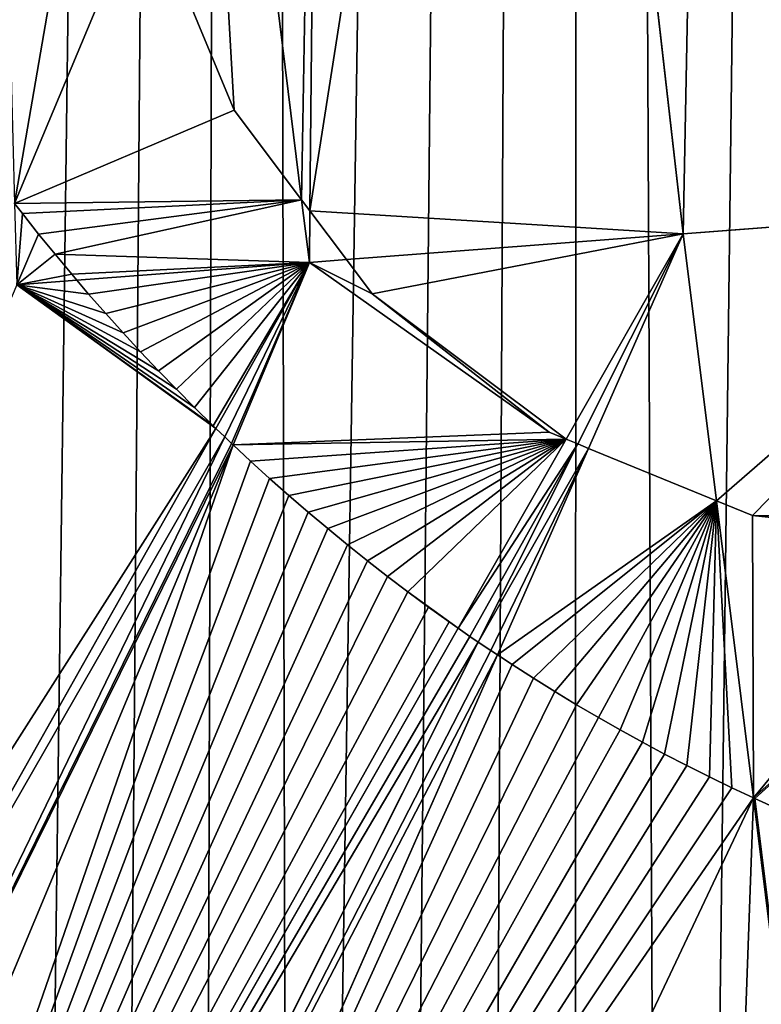
# Model space of a CAD drawing. Extents: x 3.36 to 4.65, y 1.51 to 4.24.
# Drawn here: x 3.74 to 3.78, y 1.95 to 2 of the extents above; entities that cross this region are included whole.
import ezdxf

# ---------------------------------------------------------------- set-up
doc = ezdxf.new("R2010")
doc.units = 0
doc.layers.get('0').update_dxf_attribs({"color": 13, "linetype": 'CONTINUOUS'})

msp = doc.modelspace()

# ---------------------------------------------------------------- linework, layer by layer
at = {"color": 152}
for p, q in [((3.776329, 2.056911, 0.238793), (3.774985, 1.988103, 0.234297)), ((3.774985, 1.988103, 0.234297), (3.767625, 2.052788, 0.229604)), ((3.757652, 1.989174, 0.213677), (3.758202, 2.044463, 0.217831)), ((3.75727, 1.989682, 0.213315), (3.751877, 2.033463, 0.210583)), ((3.754138, 1.993849, 0.208253), (3.749958, 2.003911, 0.202233)), ((3.75727, 1.989682, 0.213315), (3.754138, 1.993849, 0.208253)), ((3.757628, 1.986773, 0.213497), (3.75727, 1.989682, 0.213315)), ((3.757652, 1.989174, 0.213677), (3.75727, 1.989682, 0.213315)), ((3.743934, 1.98952, 0.188835), (3.744302, 1.989044, 0.189431)), ((3.757628, 1.986773, 0.213497), (3.757652, 1.989174, 0.213677)), ((3.759357, 1.986905, 0.215569), (3.757652, 1.989174, 0.213677)), ((3.774985, 1.988103, 0.234297), (3.792343, 1.989433, 0.255098)), ((3.744302, 1.989044, 0.189431), (3.745054, 1.988094, 0.190656)), ((3.745054, 1.988094, 0.190656), (3.745818, 1.987155, 0.191902)), ((3.774985, 1.988103, 0.234297), (3.759357, 1.986905, 0.215569)), ((3.774985, 1.988103, 0.234297), (3.76955, 1.978569, 0.214013)), ((3.774985, 1.988103, 0.234297), (3.770092, 1.978347, 0.21485)), ((3.770592, 1.978141, 0.215614), (3.774985, 1.988103, 0.234297)), ((3.776532, 1.975705, 0.229226), (3.774985, 1.988103, 0.234297)), ((3.745818, 1.987155, 0.191902), (3.746592, 1.986226, 0.193169)), ((3.759357, 1.986905, 0.215569), (3.757628, 1.986773, 0.213497)), ((3.760551, 1.985316, 0.214461), (3.759357, 1.986905, 0.215569)), ((3.746831, 1.985945, 0.193563), (3.757628, 1.986773, 0.213497)), ((3.757628, 1.986773, 0.213497), (3.753285, 1.979067, 0.195973)), ((3.757628, 1.986773, 0.213497), (3.753697, 1.978673, 0.196435)), ((3.75409, 1.978298, 0.196867), (3.757628, 1.986773, 0.213497)), ((3.744034, 1.985731, 0.188397), (3.746831, 1.985945, 0.193563)), ((3.746592, 1.986226, 0.193169), (3.746831, 1.985945, 0.193563)), ((3.746831, 1.985945, 0.193563), (3.747376, 1.985308, 0.193693)), ((3.747376, 1.985308, 0.193693), (3.748171, 1.9844, 0.193912)), ((3.768761, 1.978893, 0.213647), (3.760551, 1.985316, 0.214461)), ((3.748171, 1.9844, 0.193912), (3.748976, 1.983504, 0.194164)), ((3.748976, 1.983504, 0.194164), (3.749792, 1.982619, 0.194448)), ((3.749792, 1.982619, 0.194448), (3.750617, 1.981745, 0.194764)), ((3.750617, 1.981745, 0.194764), (3.751453, 1.980883, 0.195112)), ((3.751453, 1.980883, 0.195112), (3.752298, 1.980032, 0.195493)), ((3.752298, 1.980032, 0.195493), (3.753153, 1.979193, 0.195905)), ((3.753285, 1.979067, 0.195973), (3.719997, 1.92001, 0.06166)), ((3.753153, 1.979193, 0.195905), (3.753285, 1.979067, 0.195973)), ((3.753285, 1.979067, 0.195973), (3.753697, 1.978673, 0.196435)), ((3.753697, 1.978673, 0.196435), (3.723262, 1.915964, 0.064335)), ((3.753697, 1.978673, 0.196435), (3.754018, 1.978366, 0.196786)), ((3.76955, 1.978569, 0.214013), (3.768761, 1.978893, 0.213647)), ((3.726443, 1.912072, 0.066903), (3.75409, 1.978298, 0.196867)), ((3.754018, 1.978366, 0.196786), (3.75409, 1.978298, 0.196867)), ((3.75409, 1.978298, 0.196867), (3.754892, 1.977551, 0.196606)), ((3.76955, 1.978569, 0.214013), (3.764545, 1.969788, 0.195329)), ((3.770092, 1.978347, 0.21485), (3.765476, 1.969145, 0.196507)), ((3.770092, 1.978347, 0.21485), (3.76955, 1.978569, 0.214013)), ((3.770592, 1.978141, 0.215614), (3.770092, 1.978347, 0.21485)), ((3.766362, 1.968549, 0.197624), (3.770592, 1.978141, 0.215614)), ((3.776532, 1.975705, 0.229226), (3.770592, 1.978141, 0.215614)), ((3.754892, 1.977551, 0.196606), (3.755775, 1.976748, 0.196349)), ((3.755775, 1.976748, 0.196349), (3.756668, 1.975957, 0.19612)), ((3.756668, 1.975957, 0.19612), (3.757569, 1.975178, 0.19592)), ((3.778253, 1.961911, 0.223583), (3.776532, 1.975705, 0.229226)), ((3.776532, 1.975705, 0.229226), (3.778208, 1.975017, 0.230782)), ((3.757569, 1.975178, 0.19592), (3.758479, 1.974412, 0.195749)), ((3.778208, 1.975017, 0.230782), (3.788248, 1.973954, 0.2418)), ((3.758479, 1.974412, 0.195749), (3.759398, 1.973659, 0.195605)), ((3.759398, 1.973659, 0.195605), (3.760326, 1.972918, 0.195491)), ((3.760326, 1.972918, 0.195491), (3.761262, 1.97219, 0.195405)), ((3.761262, 1.97219, 0.195405), (3.762206, 1.971475, 0.195347)), ((3.762206, 1.971475, 0.195347), (3.763159, 1.970773, 0.195318)), ((3.763159, 1.970773, 0.195318), (3.764119, 1.970084, 0.195317)), ((3.764119, 1.970084, 0.195317), (3.764545, 1.969788, 0.195329)), ((3.764545, 1.969788, 0.195329), (3.730436, 1.909953, 0.068026)), ((3.764545, 1.969788, 0.195329), (3.765087, 1.969409, 0.196011)), ((3.765476, 1.969145, 0.196507), (3.733799, 1.905994, 0.070623)), ((3.765087, 1.969409, 0.196011), (3.765476, 1.969145, 0.196507)), ((3.765476, 1.969145, 0.196507), (3.766063, 1.968747, 0.197243)), ((3.737089, 1.90217, 0.073126), (3.766362, 1.968549, 0.197624)), ((3.766063, 1.968747, 0.197243), (3.766362, 1.968549, 0.197624)), ((3.766362, 1.968549, 0.197624), (3.767046, 1.968098, 0.199066)), ((3.767046, 1.968098, 0.199066), (3.768037, 1.967463, 0.201169)), ((3.768037, 1.967463, 0.201169), (3.769035, 1.966842, 0.203301)), ((3.769035, 1.966842, 0.203301), (3.77004, 1.966235, 0.205461)), ((3.77004, 1.966235, 0.205461), (3.771052, 1.965641, 0.207649)), ((3.771052, 1.965641, 0.207649), (3.77207, 1.965061, 0.209865)), ((3.77207, 1.965061, 0.209865), (3.773096, 1.964496, 0.212108)), ((3.773096, 1.964496, 0.212108), (3.774127, 1.963944, 0.214378)), ((3.774127, 1.963944, 0.214378), (3.775165, 1.963407, 0.216675)), ((3.775165, 1.963407, 0.216675), (3.776209, 1.962885, 0.218998)), ((3.776209, 1.962885, 0.218998), (3.777258, 1.962376, 0.221347)), ((3.777258, 1.962376, 0.221347), (3.778253, 1.961911, 0.223583)), ((3.795404, 1.824424, 0.167343), (3.778253, 1.961911, 0.223583)), ((3.778314, 1.961882, 0.223638), (3.778253, 1.961911, 0.223583)), ((3.779375, 1.961403, 0.2246), (3.778314, 1.961882, 0.223638))]:
    msp.add_line(p, q, dxfattribs=at)

# ---------------------------------------------------------------- meshes
at = {"color": 7}
mesh = msp.add_polyface(dxfattribs=at)
corners = [(3.615229, 2.279248, 0.000028), (3.615084, 2.256518, 0.000028), (3.615077, 2.267884, 0.000028), (3.61525, 2.245155, 0.000028), (3.615541, 2.290608, 0.000028), (3.615576, 2.233795, 0.000028), (3.616012, 2.301962, 0.000028), (3.616061, 2.222442, 0.000028), (3.616642, 2.313306, 0.000028), (3.616705, 2.211099, 0.000028), (3.61743, 2.324638, 0.000028), (3.617507, 2.199768, 0.000028), (3.618378, 2.335956, 0.000028), (3.618469, 2.188451, 0.000028), (3.619484, 2.347256, 0.000028), (3.619589, 2.177152, 0.000028), (3.620748, 2.358537, 0.000028), (3.620867, 2.165874, 0.000028), (3.622171, 2.369795, 0.000028), (3.622303, 2.154618, 0.000028), (3.623751, 2.381027, 0.000028), (3.623897, 2.143388, 0.000028), (3.625488, 2.392232, 0.000028), (3.625648, 2.132186, 0.000028), (3.627382, 2.403406, 0.000028), (3.627556, 2.121014, 0.000028), (3.629432, 2.414547, 0.000028), (3.62962, 2.109877, 0.000028), (3.631639, 2.425652, 0.000028), (3.63184, 2.098775, 0.000028), (3.634001, 2.436719, 0.000028), (3.634216, 2.087712, 0.000028), (3.636517, 2.447744, 0.000028), (3.636746, 2.07669, 0.000028), (3.639188, 2.458726, 0.000028), (3.639431, 2.065712, 0.000028), (3.642013, 2.469661, 0.000028), (3.642269, 2.054781, 0.000028), (3.64499, 2.480548, 0.000028), (3.645259, 2.043899, 0.000028), (3.64812, 2.491383, 0.000028), (3.648402, 2.033068, 0.000028), (3.656796, 2.515551, 0.000028), (3.658737, 2.000912, 0.000028), (3.666592, 2.53504, 0.000028), (3.670413, 1.969311, 0.000028), (3.677137, 2.554053, 0.000028), (3.678929, 1.948586, 0.000028), (3.688412, 2.572556, 0.000028), (3.690315, 1.923083, 0.000028), (3.700397, 2.590516, 0.000028), (3.701048, 1.900411, 0.000028), (3.71307, 2.607899, 0.000028), (3.716035, 1.870579, 0.000028), (3.726407, 2.624675, 0.000028), (3.727777, 1.848517, 0.000028), (3.740384, 2.640812, 0.000028), (3.744091, 1.819533, 0.000028), (3.754976, 2.656281, 0.000028), (3.756813, 1.798133, 0.000028), (3.770157, 2.671054, 0.000028), (3.774414, 1.770068, 0.000028), (3.785899, 2.685105, 0.000028)]
mesh.append_faces([[corners[k] for k in face] for face in [(0, 1, 2)]], dxfattribs={"vtx0": -1, "color": 7})
mesh.append_faces([[corners[k] for k in face] for face in [(1, 0, 3), (3, 4, 5), (5, 6, 7), (7, 8, 9), (9, 10, 11), (11, 12, 13), (13, 14, 15), (15, 16, 17), (17, 18, 19), (19, 20, 21), (21, 22, 23), (23, 24, 25)]], dxfattribs={"vtx0": -1, "vtx1": -1, "color": 7})
mesh.append_faces([[corners[k] for k in face] for face in [(3, 0, 4), (5, 4, 6), (7, 6, 8), (9, 8, 10), (11, 10, 12), (13, 12, 14), (15, 14, 16), (17, 16, 18), (19, 18, 20), (21, 20, 22), (23, 22, 24), (25, 24, 26), (27, 26, 28), (29, 28, 30), (31, 30, 32), (33, 32, 34), (35, 34, 36), (37, 36, 38), (39, 38, 40), (41, 40, 42), (43, 42, 44), (45, 44, 46), (47, 46, 48), (49, 48, 50), (51, 50, 52), (53, 52, 54), (55, 54, 56), (57, 56, 58), (59, 58, 60), (61, 60, 62)]], dxfattribs={"vtx0": -1, "vtx2": -1, "color": 7})
mesh = msp.add_polyface(dxfattribs=at)
corners = [(3.627556, 2.121014, 0.000028), (3.629432, 2.414547, 0.000028), (3.62962, 2.109877, 0.000028), (3.631639, 2.425652, 0.000028), (3.63184, 2.098775, 0.000028), (3.634001, 2.436719, 0.000028), (3.634216, 2.087712, 0.000028), (3.636517, 2.447744, 0.000028), (3.636746, 2.07669, 0.000028), (3.639188, 2.458726, 0.000028), (3.639431, 2.065712, 0.000028), (3.642013, 2.469661, 0.000028), (3.642269, 2.054781, 0.000028), (3.64499, 2.480548, 0.000028), (3.645259, 2.043899, 0.000028), (3.64812, 2.491383, 0.000028), (3.648402, 2.033068, 0.000028), (3.656796, 2.515551, 0.000028), (3.651697, 2.022292, 0.000028), (3.655142, 2.011572, 0.000028), (3.658737, 2.000912, 0.000028), (3.666592, 2.53504, 0.000028), (3.662481, 1.990313, 0.000028), (3.666373, 1.979779, 0.000028), (3.670413, 1.969311, 0.000028), (3.677137, 2.554053, 0.000028), (3.674598, 1.958913, 0.000028), (3.678929, 1.948586, 0.000028), (3.688412, 2.572556, 0.000028), (3.683404, 1.938334, 0.000028), (3.686835, 1.930695, 0.000028), (3.690315, 1.923083, 0.000028), (3.700397, 2.590516, 0.000028), (3.693844, 1.915498, 0.000028), (3.697422, 1.907941, 0.000028), (3.701048, 1.900411, 0.000028), (3.71307, 2.607899, 0.000028), (3.704723, 1.89291, 0.000028), (3.708446, 1.885437, 0.000028), (3.710331, 1.881715, 0.000028), (3.712217, 1.877994, 0.000028), (3.716035, 1.870579, 0.000028), (3.726407, 2.624675, 0.000028), (3.719902, 1.863195, 0.000028), (3.723816, 1.85584, 0.000028), (3.727777, 1.848517, 0.000028), (3.740384, 2.640812, 0.000028), (3.731786, 1.841223, 0.000028), (3.735841, 1.833962, 0.000028), (3.739943, 1.826731, 0.000028), (3.744091, 1.819533, 0.000028), (3.754976, 2.656281, 0.000028), (3.748286, 1.812367, 0.000028), (3.752527, 1.805233, 0.000028), (3.756813, 1.798133, 0.000028), (3.770157, 2.671054, 0.000028), (3.761146, 1.791066, 0.000028), (3.765523, 1.784032, 0.000028), (3.769946, 1.777033, 0.000028), (3.774414, 1.770068, 0.000028), (3.785899, 2.685105, 0.000028), (3.778927, 1.763138, 0.000028)]
mesh.append_faces([[corners[k] for k in face] for face in [(0, 1, 2), (2, 3, 4), (4, 5, 6), (6, 7, 8), (8, 9, 10), (10, 11, 12), (12, 13, 14), (14, 15, 16), (16, 17, 18), (18, 17, 19), (19, 17, 20), (20, 21, 22), (22, 21, 23), (23, 21, 24), (24, 25, 26), (26, 25, 27), (27, 28, 29), (29, 28, 30), (30, 28, 31), (31, 32, 33), (33, 32, 34), (34, 32, 35), (35, 36, 37), (37, 36, 38), (38, 36, 39), (39, 36, 40), (40, 36, 41), (41, 42, 43), (43, 42, 44), (44, 42, 45), (45, 46, 47), (47, 46, 48), (48, 46, 49), (49, 46, 50), (50, 51, 52), (52, 51, 53), (53, 51, 54), (54, 55, 56), (56, 55, 57), (57, 55, 58), (58, 55, 59), (59, 60, 61)]], dxfattribs={"vtx0": -1, "vtx1": -1, "color": 7})
mesh = msp.add_polyface(dxfattribs=at)
corners = [(3.757628, 1.986773, 0.213497), (3.746592, 1.986226, 0.193169), (3.746831, 1.985945, 0.193563), (3.745818, 1.987155, 0.191902), (3.75727, 1.989682, 0.213315), (3.745054, 1.988094, 0.190656), (3.744302, 1.989044, 0.189431), (3.743934, 1.98952, 0.188835), (3.754138, 1.993849, 0.208253), (3.749958, 2.003911, 0.202233), (3.748297, 2.014816, 0.200969), (3.740664, 2.114369, 0.203244), (3.749267, 2.02582, 0.204547), (3.751877, 2.033463, 0.210583), (3.741725, 2.115885, 0.205438), (3.740856, 2.114651, 0.203643), (3.741555, 2.115649, 0.205088)]
mesh.append_faces([[corners[k] for k in face] for face in [(0, 1, 2), (15, 14, 16)]], dxfattribs={"vtx0": -1, "color": 7})
mesh.append_faces([[corners[k] for k in face] for face in [(1, 0, 3), (3, 4, 5), (5, 4, 6), (6, 4, 7), (7, 10, 11), (11, 14, 15)]], dxfattribs={"vtx0": -1, "vtx1": -1, "color": 7})
mesh.append_faces([[corners[k] for k in face] for face in [(3, 0, 4), (7, 4, 8), (7, 8, 9), (7, 9, 10), (11, 10, 12), (11, 12, 13), (11, 13, 14)]], dxfattribs={"vtx0": -1, "vtx2": -1, "color": 7})
at = {"color": 18}
mesh = msp.add_polyface(dxfattribs=at)
corners = [(3.792343, 1.989433, 0.255098), (3.776329, 2.056911, 0.238793), (3.774985, 1.988103, 0.234297), (3.785132, 2.058522, 0.249381)]
mesh.append_faces([[corners[k] for k in face] for face in [(0, 1, 2), (1, 0, 3)]], dxfattribs={"vtx0": -1, "color": 18})
mesh = msp.add_polyface(dxfattribs=at)
corners = [(3.776329, 2.056911, 0.238793), (3.767625, 2.052788, 0.229604), (3.774985, 1.988103, 0.234297), (3.775629, 2.056782, 0.238063)]
mesh.append_faces([[corners[k] for k in face] for face in [(0, 1, 2), (1, 0, 3)]], dxfattribs={"vtx0": -1, "color": 18})
mesh = msp.add_polyface(dxfattribs=at)
corners = [(3.774985, 1.988103, 0.234297), (3.757652, 1.989174, 0.213677), (3.759357, 1.986905, 0.215569), (3.767625, 2.052788, 0.229604), (3.758202, 2.044463, 0.217831), (3.758664, 2.045172, 0.218427), (3.766449, 2.052201, 0.228164)]
mesh.append_faces([[corners[k] for k in face] for face in [(0, 1, 2), (5, 3, 6)]], dxfattribs={"vtx0": -1, "color": 18})
mesh.append_faces([[corners[k] for k in face] for face in [(1, 3, 4), (4, 3, 5)]], dxfattribs={"vtx0": -1, "vtx1": -1, "color": 18})
mesh.append_faces([[corners[k] for k in face] for face in [(1, 0, 3)]], dxfattribs={"vtx0": -1, "vtx2": -1, "color": 18})
mesh = msp.add_polyface(dxfattribs=at)
corners = [(3.758202, 2.044463, 0.217831), (3.75727, 1.989682, 0.213315), (3.757652, 1.989174, 0.213677), (3.751877, 2.033463, 0.210583), (3.752803, 2.036174, 0.211715)]
mesh.append_faces([[corners[k] for k in face] for face in [(0, 1, 2), (3, 0, 4)]], dxfattribs={"vtx0": -1, "color": 18})
mesh.append_faces([[corners[k] for k in face] for face in [(1, 0, 3)]], dxfattribs={"vtx0": -1, "vtx1": -1, "color": 18})
mesh = msp.add_polyface(dxfattribs=at)
corners = [(3.751877, 2.033463, 0.210583), (3.754138, 1.993849, 0.208253), (3.75727, 1.989682, 0.213315), (3.749958, 2.003911, 0.202233), (3.748297, 2.014816, 0.200969), (3.749267, 2.02582, 0.204547)]
mesh.append_faces([[corners[k] for k in face] for face in [(0, 1, 2), (4, 0, 5)]], dxfattribs={"vtx0": -1, "color": 18})
mesh.append_faces([[corners[k] for k in face] for face in [(1, 0, 3), (3, 0, 4)]], dxfattribs={"vtx0": -1, "vtx1": -1, "color": 18})
at = {"color": 7}
mesh = msp.add_polyface(dxfattribs=at)
corners = [(3.75727, 1.989682, 0.213315), (3.757628, 1.986773, 0.213497), (3.757652, 1.989174, 0.213677)]
mesh.append_faces([[corners[k] for k in face] for face in [(0, 1, 2)]], dxfattribs={"color": 7})
at = {"color": 251}
mesh = msp.add_polyface(dxfattribs=at)
corners = [(3.744034, 1.985731, 0.188397), (3.744302, 1.989044, 0.189431), (3.743934, 1.98952, 0.188835), (3.745054, 1.988094, 0.190656), (3.745818, 1.987155, 0.191902), (3.746592, 1.986226, 0.193169), (3.746831, 1.985945, 0.193563)]
mesh.append_faces([[corners[k] for k in face] for face in [(0, 1, 2), (5, 0, 6)]], dxfattribs={"vtx0": -1, "color": 251})
mesh.append_faces([[corners[k] for k in face] for face in [(1, 0, 3), (3, 0, 4), (4, 0, 5)]], dxfattribs={"vtx0": -1, "vtx1": -1, "color": 251})
at = {"color": 7}
mesh = msp.add_polyface(dxfattribs=at)
corners = [(3.757652, 1.989174, 0.213677), (3.757628, 1.986773, 0.213497), (3.759357, 1.986905, 0.215569)]
mesh.append_faces([[corners[k] for k in face] for face in [(0, 1, 2)]], dxfattribs={"color": 7})
at = {"color": 18}
mesh = msp.add_polyface(dxfattribs=at)
corners = [(3.792615, 1.974753, 0.247291), (3.778208, 1.975017, 0.230782), (3.788248, 1.973954, 0.2418), (3.792343, 1.989433, 0.255098), (3.776532, 1.975705, 0.229226), (3.774985, 1.988103, 0.234297)]
mesh.append_faces([[corners[k] for k in face] for face in [(0, 1, 2), (4, 3, 5)]], dxfattribs={"vtx0": -1, "color": 18})
mesh.append_faces([[corners[k] for k in face] for face in [(1, 3, 4)]], dxfattribs={"vtx0": -1, "vtx1": -1, "color": 18})
mesh.append_faces([[corners[k] for k in face] for face in [(1, 0, 3)]], dxfattribs={"vtx0": -1, "vtx2": -1, "color": 18})
mesh = msp.add_polyface(dxfattribs=at)
corners = [(3.76955, 1.978569, 0.214013), (3.760551, 1.985316, 0.214461), (3.768761, 1.978893, 0.213647), (3.774985, 1.988103, 0.234297), (3.759357, 1.986905, 0.215569)]
mesh.append_faces([[corners[k] for k in face] for face in [(0, 1, 2), (1, 3, 4)]], dxfattribs={"vtx0": -1, "color": 18})
mesh.append_faces([[corners[k] for k in face] for face in [(1, 0, 3)]], dxfattribs={"vtx0": -1, "vtx2": -1, "color": 18})
mesh = msp.add_polyface(dxfattribs=at)
corners = [(3.774985, 1.988103, 0.234297), (3.76955, 1.978569, 0.214013), (3.770092, 1.978347, 0.21485)]
mesh.append_faces([[corners[k] for k in face] for face in [(0, 1, 2)]], dxfattribs={"color": 18})
mesh = msp.add_polyface(dxfattribs=at)
corners = [(3.774985, 1.988103, 0.234297), (3.770092, 1.978347, 0.21485), (3.770592, 1.978141, 0.215614)]
mesh.append_faces([[corners[k] for k in face] for face in [(0, 1, 2)]], dxfattribs={"color": 18})
mesh = msp.add_polyface(dxfattribs=at)
corners = [(3.774985, 1.988103, 0.234297), (3.770592, 1.978141, 0.215614), (3.776532, 1.975705, 0.229226)]
mesh.append_faces([[corners[k] for k in face] for face in [(0, 1, 2)]], dxfattribs={"color": 18})
at = {"color": 7}
mesh = msp.add_polyface(dxfattribs=at)
corners = [(3.764545, 1.969788, 0.195329), (3.763159, 1.970773, 0.195318), (3.764119, 1.970084, 0.195317), (3.762206, 1.971475, 0.195347), (3.76955, 1.978569, 0.214013), (3.761262, 1.97219, 0.195405), (3.760326, 1.972918, 0.195491), (3.759398, 1.973659, 0.195605), (3.758479, 1.974412, 0.195749), (3.757569, 1.975178, 0.19592), (3.756668, 1.975957, 0.19612), (3.755775, 1.976748, 0.196349), (3.754892, 1.977551, 0.196606), (3.75409, 1.978298, 0.196867), (3.768761, 1.978893, 0.213647), (3.757628, 1.986773, 0.213497), (3.760551, 1.985316, 0.214461), (3.759357, 1.986905, 0.215569)]
mesh.append_faces([[corners[k] for k in face] for face in [(0, 1, 2), (15, 16, 17)]], dxfattribs={"vtx0": -1, "color": 7})
mesh.append_faces([[corners[k] for k in face] for face in [(1, 0, 3), (3, 4, 5), (5, 4, 6), (6, 4, 7), (7, 4, 8), (8, 4, 9), (9, 4, 10), (10, 4, 11), (11, 4, 12), (12, 4, 13), (13, 14, 15), (16, 15, 14)]], dxfattribs={"vtx0": -1, "vtx1": -1, "color": 7})
mesh.append_faces([[corners[k] for k in face] for face in [(3, 0, 4), (13, 4, 14)]], dxfattribs={"vtx0": -1, "vtx2": -1, "color": 7})
mesh = msp.add_polyface(dxfattribs=at)
corners = [(3.757628, 1.986773, 0.213497), (3.753153, 1.979193, 0.195905), (3.753285, 1.979067, 0.195973), (3.752298, 1.980032, 0.195493), (3.751453, 1.980883, 0.195112), (3.750617, 1.981745, 0.194764), (3.749792, 1.982619, 0.194448), (3.748976, 1.983504, 0.194164), (3.748171, 1.9844, 0.193912), (3.747376, 1.985308, 0.193693), (3.746831, 1.985945, 0.193563)]
mesh.append_faces([[corners[k] for k in face] for face in [(0, 1, 2), (9, 0, 10)]], dxfattribs={"vtx0": -1, "color": 7})
mesh.append_faces([[corners[k] for k in face] for face in [(1, 0, 3), (3, 0, 4), (4, 0, 5), (5, 0, 6), (6, 0, 7), (7, 0, 8), (8, 0, 9)]], dxfattribs={"vtx0": -1, "vtx1": -1, "color": 7})
mesh = msp.add_polyface(dxfattribs=at)
corners = [(3.757628, 1.986773, 0.213497), (3.753285, 1.979067, 0.195973), (3.753697, 1.978673, 0.196435)]
mesh.append_faces([[corners[k] for k in face] for face in [(0, 1, 2)]], dxfattribs={"color": 7})
mesh = msp.add_polyface(dxfattribs=at)
corners = [(3.757628, 1.986773, 0.213497), (3.754018, 1.978366, 0.196786), (3.75409, 1.978298, 0.196867), (3.753697, 1.978673, 0.196435)]
mesh.append_faces([[corners[k] for k in face] for face in [(0, 1, 2), (1, 0, 3)]], dxfattribs={"vtx0": -1, "color": 7})
at = {"color": 251}
mesh = msp.add_polyface(dxfattribs=at)
corners = [(3.753285, 1.979067, 0.195973), (3.717258, 1.922509, 0.060096), (3.719997, 1.92001, 0.06166), (3.744034, 1.985731, 0.188397), (3.753153, 1.979193, 0.195905), (3.752298, 1.980032, 0.195493), (3.751453, 1.980883, 0.195112), (3.750617, 1.981745, 0.194764), (3.749792, 1.982619, 0.194448), (3.748976, 1.983504, 0.194164), (3.748171, 1.9844, 0.193912), (3.747376, 1.985308, 0.193693), (3.746831, 1.985945, 0.193563)]
mesh.append_faces([[corners[k] for k in face] for face in [(0, 1, 2), (3, 11, 12)]], dxfattribs={"vtx0": -1, "color": 251})
mesh.append_faces([[corners[k] for k in face] for face in [(1, 0, 3)]], dxfattribs={"vtx0": -1, "vtx1": -1, "color": 251})
mesh.append_faces([[corners[k] for k in face] for face in [(3, 0, 4), (3, 4, 5), (3, 5, 6), (3, 6, 7), (3, 7, 8), (3, 8, 9), (3, 9, 10), (3, 10, 11)]], dxfattribs={"vtx0": -1, "vtx2": -1, "color": 251})
mesh = msp.add_polyface(dxfattribs=at)
corners = [(3.753697, 1.978673, 0.196435), (3.719997, 1.92001, 0.06166), (3.723262, 1.915964, 0.064335), (3.753285, 1.979067, 0.195973)]
mesh.append_faces([[corners[k] for k in face] for face in [(0, 1, 2), (1, 0, 3)]], dxfattribs={"vtx0": -1, "color": 251})
mesh = msp.add_polyface(dxfattribs=at)
corners = [(3.75409, 1.978298, 0.196867), (3.723262, 1.915964, 0.064335), (3.726443, 1.912072, 0.066903), (3.754018, 1.978366, 0.196786), (3.753697, 1.978673, 0.196435)]
mesh.append_faces([[corners[k] for k in face] for face in [(0, 1, 2), (1, 3, 4)]], dxfattribs={"vtx0": -1, "color": 251})
mesh.append_faces([[corners[k] for k in face] for face in [(1, 0, 3)]], dxfattribs={"vtx0": -1, "vtx2": -1, "color": 251})
mesh = msp.add_polyface(dxfattribs=at)
corners = [(3.764545, 1.969788, 0.195329), (3.764119, 1.970084, 0.195317), (3.730436, 1.909953, 0.068026), (3.75409, 1.978298, 0.196867), (3.726443, 1.912072, 0.066903), (3.754892, 1.977551, 0.196606), (3.755775, 1.976748, 0.196349), (3.756668, 1.975957, 0.19612), (3.757569, 1.975178, 0.19592), (3.758479, 1.974412, 0.195749), (3.759398, 1.973659, 0.195605), (3.760326, 1.972918, 0.195491), (3.761262, 1.97219, 0.195405), (3.762206, 1.971475, 0.195347), (3.763159, 1.970773, 0.195318)]
mesh.append_faces([[corners[k] for k in face] for face in [(2, 3, 4)]], dxfattribs={"vtx0": -1, "color": 251})
mesh.append_faces([[corners[k] for k in face] for face in [(3, 2, 5), (5, 2, 6), (6, 2, 7), (7, 2, 8), (8, 2, 9), (9, 2, 10), (10, 2, 11), (11, 2, 12), (12, 2, 13), (13, 2, 14), (14, 2, 1)]], dxfattribs={"vtx0": -1, "vtx1": -1, "color": 251})
mesh.append_faces([[corners[k] for k in face] for face in [(0, 1, 2)]], dxfattribs={"vtx1": -1, "color": 251})
at = {"color": 7}
mesh = msp.add_polyface(dxfattribs=at)
corners = [(3.770092, 1.978347, 0.21485), (3.765087, 1.969409, 0.196011), (3.765476, 1.969145, 0.196507), (3.764545, 1.969788, 0.195329), (3.76955, 1.978569, 0.214013)]
mesh.append_faces([[corners[k] for k in face] for face in [(0, 1, 2), (3, 0, 4)]], dxfattribs={"vtx0": -1, "color": 7})
mesh.append_faces([[corners[k] for k in face] for face in [(1, 0, 3)]], dxfattribs={"vtx0": -1, "vtx1": -1, "color": 7})
mesh = msp.add_polyface(dxfattribs=at)
corners = [(3.770592, 1.978141, 0.215614), (3.766063, 1.968747, 0.197243), (3.766362, 1.968549, 0.197624), (3.765476, 1.969145, 0.196507), (3.770092, 1.978347, 0.21485)]
mesh.append_faces([[corners[k] for k in face] for face in [(0, 1, 2), (3, 0, 4)]], dxfattribs={"vtx0": -1, "color": 7})
mesh.append_faces([[corners[k] for k in face] for face in [(1, 0, 3)]], dxfattribs={"vtx0": -1, "vtx1": -1, "color": 7})
mesh = msp.add_polyface(dxfattribs=at)
corners = [(3.776532, 1.975705, 0.229226), (3.777258, 1.962376, 0.221347), (3.778253, 1.961911, 0.223583), (3.776209, 1.962885, 0.218998), (3.775165, 1.963407, 0.216675), (3.774127, 1.963944, 0.214378), (3.773096, 1.964496, 0.212108), (3.77207, 1.965061, 0.209865), (3.771052, 1.965641, 0.207649), (3.77004, 1.966235, 0.205461), (3.769035, 1.966842, 0.203301), (3.768037, 1.967463, 0.201169), (3.767046, 1.968098, 0.199066), (3.766362, 1.968549, 0.197624), (3.770592, 1.978141, 0.215614)]
mesh.append_faces([[corners[k] for k in face] for face in [(0, 1, 2), (13, 0, 14)]], dxfattribs={"vtx0": -1, "color": 7})
mesh.append_faces([[corners[k] for k in face] for face in [(1, 0, 3), (3, 0, 4), (4, 0, 5), (5, 0, 6), (6, 0, 7), (7, 0, 8), (8, 0, 9), (9, 0, 10), (10, 0, 11), (11, 0, 12), (12, 0, 13)]], dxfattribs={"vtx0": -1, "vtx1": -1, "color": 7})
mesh = msp.add_polyface(dxfattribs=at)
corners = [(3.792615, 1.974753, 0.247291), (3.792481, 1.956814, 0.237211), (3.79295, 1.956695, 0.237687), (3.791367, 1.957113, 0.236088), (3.790256, 1.957427, 0.234977), (3.789148, 1.957757, 0.23388), (3.788044, 1.958102, 0.232795), (3.786945, 1.958462, 0.231723), (3.785849, 1.958837, 0.230664), (3.784758, 1.959228, 0.229619), (3.783672, 1.959633, 0.228587), (3.78259, 1.960053, 0.227569), (3.781513, 1.960488, 0.226565), (3.780442, 1.960938, 0.225575), (3.779375, 1.961403, 0.2246), (3.778314, 1.961882, 0.223638), (3.778253, 1.961911, 0.223583), (3.788248, 1.973954, 0.2418), (3.778208, 1.975017, 0.230782), (3.776532, 1.975705, 0.229226)]
mesh.append_faces([[corners[k] for k in face] for face in [(0, 1, 2), (16, 18, 19)]], dxfattribs={"vtx0": -1, "color": 7})
mesh.append_faces([[corners[k] for k in face] for face in [(1, 0, 3), (3, 0, 4), (4, 0, 5), (5, 0, 6), (6, 0, 7), (7, 0, 8), (8, 0, 9), (9, 0, 10), (10, 0, 11), (11, 0, 12), (12, 0, 13), (13, 0, 14), (14, 0, 15), (15, 0, 16), (18, 16, 17)]], dxfattribs={"vtx0": -1, "vtx1": -1, "color": 7})
mesh.append_faces([[corners[k] for k in face] for face in [(16, 0, 17)]], dxfattribs={"vtx0": -1, "vtx2": -1, "color": 7})
at = {"color": 251}
mesh = msp.add_polyface(dxfattribs=at)
corners = [(3.765476, 1.969145, 0.196507), (3.730436, 1.909953, 0.068026), (3.733799, 1.905994, 0.070623), (3.765087, 1.969409, 0.196011), (3.764545, 1.969788, 0.195329)]
mesh.append_faces([[corners[k] for k in face] for face in [(0, 1, 2), (1, 3, 4)]], dxfattribs={"vtx0": -1, "color": 251})
mesh.append_faces([[corners[k] for k in face] for face in [(1, 0, 3)]], dxfattribs={"vtx0": -1, "vtx2": -1, "color": 251})
mesh = msp.add_polyface(dxfattribs=at)
corners = [(3.766362, 1.968549, 0.197624), (3.733799, 1.905994, 0.070623), (3.737089, 1.90217, 0.073126), (3.766063, 1.968747, 0.197243), (3.765476, 1.969145, 0.196507)]
mesh.append_faces([[corners[k] for k in face] for face in [(0, 1, 2), (1, 3, 4)]], dxfattribs={"vtx0": -1, "color": 251})
mesh.append_faces([[corners[k] for k in face] for face in [(1, 0, 3)]], dxfattribs={"vtx0": -1, "vtx2": -1, "color": 251})
mesh = msp.add_polyface(dxfattribs=at)
corners = [(3.778253, 1.961911, 0.223583), (3.773697, 1.83557, 0.119241), (3.795404, 1.824424, 0.167343), (3.744044, 1.889517, 0.081887), (3.737089, 1.90217, 0.073126), (3.777258, 1.962376, 0.221347), (3.776209, 1.962885, 0.218998), (3.775165, 1.963407, 0.216675), (3.774127, 1.963944, 0.214378), (3.773096, 1.964496, 0.212108), (3.77207, 1.965061, 0.209865), (3.771052, 1.965641, 0.207649), (3.77004, 1.966235, 0.205461), (3.769035, 1.966842, 0.203301), (3.768037, 1.967463, 0.201169), (3.767046, 1.968098, 0.199066), (3.766362, 1.968549, 0.197624)]
mesh.append_faces([[corners[k] for k in face] for face in [(0, 1, 2), (4, 15, 16)]], dxfattribs={"vtx0": -1, "color": 251})
mesh.append_faces([[corners[k] for k in face] for face in [(1, 0, 3), (3, 0, 4)]], dxfattribs={"vtx0": -1, "vtx1": -1, "color": 251})
mesh.append_faces([[corners[k] for k in face] for face in [(4, 0, 5), (4, 5, 6), (4, 6, 7), (4, 7, 8), (4, 8, 9), (4, 9, 10), (4, 10, 11), (4, 11, 12), (4, 12, 13), (4, 13, 14), (4, 14, 15)]], dxfattribs={"vtx0": -1, "vtx2": -1, "color": 251})
mesh = msp.add_polyface(dxfattribs=at)
corners = [(3.795404, 1.824424, 0.167343), (3.778314, 1.961882, 0.223638), (3.778253, 1.961911, 0.223583), (3.779375, 1.961403, 0.2246), (3.780442, 1.960938, 0.225575), (3.781513, 1.960488, 0.226565), (3.78259, 1.960053, 0.227569), (3.783672, 1.959633, 0.228587), (3.784758, 1.959228, 0.229619), (3.785849, 1.958837, 0.230664), (3.786945, 1.958462, 0.231723), (3.788044, 1.958102, 0.232795), (3.789148, 1.957757, 0.23388), (3.790256, 1.957427, 0.234977), (3.791367, 1.957113, 0.236088), (3.792481, 1.956814, 0.237211), (3.79295, 1.956695, 0.237687)]
mesh.append_faces([[corners[k] for k in face] for face in [(0, 1, 2), (15, 0, 16)]], dxfattribs={"vtx0": -1, "color": 251})
mesh.append_faces([[corners[k] for k in face] for face in [(1, 0, 3), (3, 0, 4), (4, 0, 5), (5, 0, 6), (6, 0, 7), (7, 0, 8), (8, 0, 9), (9, 0, 10), (10, 0, 11), (11, 0, 12), (12, 0, 13), (13, 0, 14), (14, 0, 15)]], dxfattribs={"vtx0": -1, "vtx1": -1, "color": 251})

doc.saveas('drawing.dxf')
